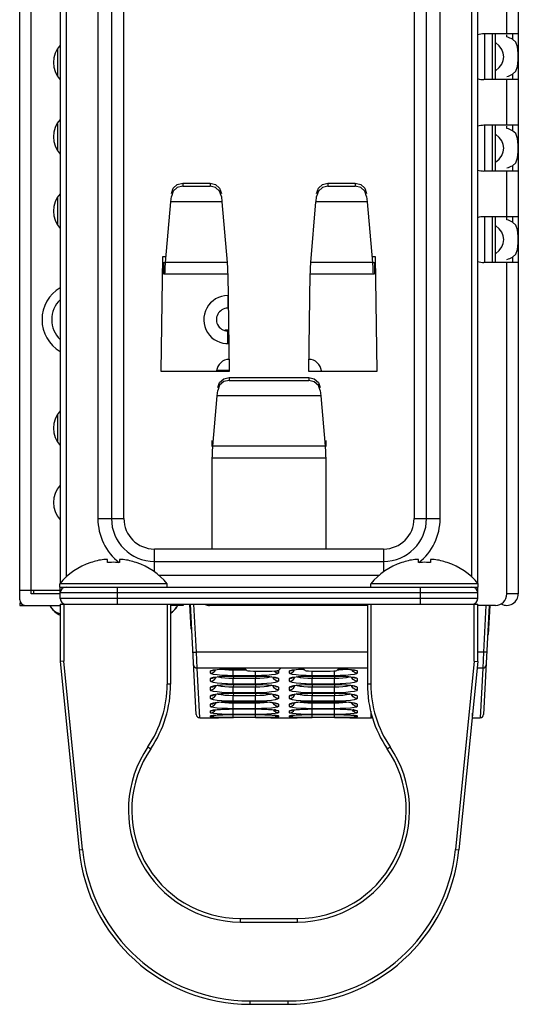
# Model space of a CAD drawing. Units: millimetres. Extents: x 135 to 1043, y -196 to 921.
# Drawn here: x 987 to 1030, y 9 to 95 of the extents above; entities that cross this region are included whole.
import ezdxf

# ---------------------------------------------------------------- set-up
doc = ezdxf.new("R2010")
doc.units = ezdxf.units.MM
doc.header["$LTSCALE"] = 65.395
doc.layers.add('ASM_MEMBER', color=7, linetype='CONTINUOUS')

msp = doc.modelspace()

# ---------------------------------------------------------------- linework, layer by layer
at = {"layer": 'ASM_MEMBER', "color": 7, "linetype": 'Continuous'}
for p, q in [((995.673, 51.627), (995.673, 518.227)), ((990.612, 517.55), (990.612, 46.492)), ((1026.112, 46.492), (1026.112, 517.55)), ((990.112, 516.227), (990.112, 45.915)), ((1026.612, 45.915), (1026.612, 516.227)), ((1021.051, 408.227), (1021.051, 51.627)), ((993.398, 398.227), (993.398, 51.627)), ((994.585, 398.227), (994.585, 51.627)), ((1022.139, 51.627), (1022.139, 398.227)), ((1023.327, 51.627), (1023.327, 398.227)), ((986.562, 44.527), (986.562, 200.027)), ((987.562, 45.027), (987.562, 200.027)), ((1027.212, 94.027), (1027.212, 90.027)), ((1027.912, 90.027), (1027.912, 94.027)), ((1028.162, 90.027), (1028.162, 94.027)), ((1027.212, 86.027), (1027.212, 82.027)), ((1027.912, 82.027), (1027.912, 86.027)), ((1028.162, 82.027), (1028.162, 86.027)), ((999.823, 80.072), (999.985, 80.521)), ((999.985, 80.521), (1000.346, 80.839)), ((1000.346, 80.839), (1000.82, 80.954)), ((1000.82, 80.954), (1003.205, 80.954)), ((1000.82, 80.954), (1000.82, 80.695)), ((1003.205, 80.954), (1003.681, 80.837)), ((1003.205, 80.954), (1003.205, 80.695)), ((1003.681, 80.837), (1004.041, 80.518)), ((1004.041, 80.518), (1004.201, 80.072)), ((1012.523, 80.072), (1012.685, 80.521)), ((1012.685, 80.521), (1013.046, 80.839)), ((1013.046, 80.839), (1013.52, 80.954)), ((1013.52, 80.954), (1015.905, 80.954)), ((1013.52, 80.954), (1013.52, 80.695)), ((1015.905, 80.954), (1016.381, 80.837)), ((1015.905, 80.954), (1015.905, 80.695)), ((1016.381, 80.837), (1016.741, 80.518)), ((1016.741, 80.518), (1016.901, 80.072)), ((1027.212, 78.027), (1027.212, 74.027)), ((1027.912, 74.027), (1027.912, 78.027)), ((1028.162, 74.027), (1028.162, 78.027)), ((999.062, 74.527), (998.912, 64.527)), ((999.352, 74.527), (999.062, 74.527)), ((1017.662, 74.527), (1017.372, 74.527)), ((1017.812, 64.527), (1017.662, 74.527)), ((999.11, 73.893), (999.125, 74.027)), ((999.125, 74.027), (999.265, 74.027)), ((999.125, 74.027), (999.125, 73.027)), ((1004.76, 74.027), (1004.77, 74.027)), ((1011.955, 74.027), (1011.965, 74.027)), ((1017.46, 74.027), (1017.6, 74.027)), ((1017.6, 74.027), (1017.6, 73.027)), ((1004.912, 64.527), (1004.785, 73.027)), ((1011.94, 73.027), (1011.812, 64.527)), ((1004.859, 68.097), (1004.501, 68.097)), ((1003.812, 64.619), (1004.912, 64.619)), ((998.912, 64.527), (1004.912, 64.527)), ((1004.047, 63.541), (1004.408, 63.859)), ((1004.408, 63.859), (1004.881, 63.974)), ((1004.881, 63.974), (1011.843, 63.974)), ((1004.881, 63.974), (1004.881, 63.715)), ((1011.812, 64.527), (1017.812, 64.527)), ((1011.843, 63.974), (1012.32, 63.857)), ((1011.843, 63.974), (1011.843, 63.715)), ((1012.32, 63.857), (1012.679, 63.538)), ((1003.885, 63.092), (1004.047, 63.541)), ((1012.679, 63.538), (1012.839, 63.092)), ((1003.362, 58.447), (1003.362, 57.947)), ((1003.362, 57.947), (1003.405, 57.947)), ((1013.319, 57.947), (1013.362, 57.947)), ((1013.362, 57.947), (1013.362, 58.447)), ((1003.362, 56.947), (1003.362, 48.958)), ((1013.362, 48.958), (1013.362, 56.947)), ((993.398, 51.627), (995.673, 51.627)), ((1021.051, 51.627), (1023.327, 51.627)), ((1018.382, 48.958), (998.342, 48.958)), ((998.342, 46.961), (998.342, 48.958)), ((1018.382, 48.958), (1018.382, 46.961)), ((992.787, 47.775), (992.778, 47.795)), ((994.247, 48.045), (993.912, 48.045)), ((994.247, 47.775), (994.247, 48.045)), ((995.613, 48.045), (995.277, 48.045)), ((995.277, 48.045), (995.277, 47.775)), ((996.747, 47.795), (996.737, 47.775)), ((998.342, 47.87), (1018.382, 47.87)), ((1019.987, 47.775), (1019.978, 47.795)), ((1021.447, 48.045), (1021.112, 48.045)), ((1021.447, 47.775), (1021.447, 48.045)), ((1022.813, 48.045), (1022.477, 48.045)), ((1022.477, 48.045), (1022.477, 47.775)), ((1023.947, 47.795), (1023.937, 47.775)), ((998.687, 46.682), (1018.037, 46.682)), ((999.462, 45.915), (990.062, 45.915)), ((990.062, 45.627), (990.062, 45.915)), ((999.462, 45.627), (999.462, 45.915)), ((1026.662, 45.915), (1017.262, 45.915)), ((1017.262, 45.627), (1017.262, 45.915)), ((1026.662, 45.627), (1026.662, 45.915)), ((990.112, 45.327), (986.562, 45.327)), ((990.112, 45.027), (987.562, 45.027)), ((987.762, 45.327), (987.762, 45.027)), ((990.062, 45.627), (1026.662, 45.627)), ((990.112, 44.627), (990.112, 45.627)), ((1026.612, 45.127), (990.112, 45.127)), ((995.112, 44.127), (995.112, 45.627)), ((1021.612, 44.127), (1021.612, 45.627)), ((1026.612, 44.627), (1026.612, 45.627)), ((986.662, 44.227), (986.562, 44.227)), ((986.562, 44.221), (986.562, 44.027)), ((986.562, 44.027), (990.112, 44.027)), ((1026.612, 44.627), (990.112, 44.627)), ((990.112, 44.127), (1026.612, 44.127)), ((990.112, 44.127), (990.112, 39.127)), ((990.412, 44.127), (990.412, 39.142)), ((999.462, 44.127), (999.462, 37.129)), ((999.762, 44.127), (999.762, 37.129)), ((999.782, 44.027), (999.782, 44.127)), ((1000.862, 44.027), (999.782, 44.027)), ((1000.32, 43.926), (1000.351, 43.977)), ((1000.782, 44.027), (1000.782, 44.127)), ((1000.862, 44.127), (1000.862, 44.027)), ((1001.561, 41.959), (1001.447, 44.127)), ((1002.003, 34.47), (1001.497, 44.127)), ((1002.015, 39.949), (1001.796, 44.127)), ((1016.962, 44.127), (1016.962, 37.129)), ((1017.262, 44.127), (1017.262, 37.129)), ((1026.312, 39.142), (1026.312, 44.127)), ((1026.612, 39.127), (1026.612, 44.127)), ((1027.323, 44.027), (1027.109, 39.949)), ((1027.622, 44.027), (1027.121, 34.47)), ((1027.672, 44.027), (1027.539, 41.488)), ((999.762, 43.411), (999.829, 43.441)), ((1001.61, 41.959), (1001.553, 41.959)), ((1027.488, 41.488), (1027.547, 41.488)), ((1016.962, 39.949), (1002.015, 39.949)), ((1002.074, 38.541), (1002.015, 39.949)), ((1027.109, 39.949), (1026.612, 39.949)), ((1027.109, 39.949), (1027.05, 38.541)), ((990.412, 39.142), (990.112, 39.127)), ((990.112, 39.127), (991.761, 22.634)), ((992.06, 22.664), (990.412, 39.142)), ((1026.312, 39.142), (1024.665, 22.664)), ((1026.612, 39.127), (1024.963, 22.634)), ((1026.312, 39.142), (1026.612, 39.127)), ((1016.962, 38.541), (1002.074, 38.541)), ((1002.302, 34.185), (1002.074, 38.541)), ((1003.244, 38.09), (1003.244, 38.288)), ((1005.242, 38.474), (1005.24, 38.362)), ((1006.401, 38.362), (1005.24, 38.362)), ((1005.24, 37.874), (1005.24, 38.362)), ((1005.241, 38.496), (1005.241, 38.541)), ((1006.267, 38.496), (1005.241, 38.496)), ((1005.247, 38.476), (1006.286, 38.476)), ((1005.247, 38.476), (1005.247, 38.474)), ((1005.247, 38.474), (1006.288, 38.474)), ((1006.221, 38.541), (1006.436, 38.327)), ((1007.184, 37.874), (1007.184, 38.275)), ((1009.18, 38.09), (1008.99, 38.127)), ((1009.18, 38.288), (1009.079, 38.307)), ((1009.141, 38.316), (1009.18, 38.288)), ((1009.18, 38.288), (1009.18, 38.158)), ((1009.18, 38.158), (1009.18, 38.09)), ((1009.188, 38.327), (1009.403, 38.541)), ((1010.144, 38.09), (1010.144, 38.288)), ((1011.084, 38.423), (1010.995, 38.44)), ((1011.393, 38.388), (1011.084, 38.423)), ((1011.35, 38.512), (1011.143, 38.519)), ((1011.321, 38.541), (1011.536, 38.327)), ((1011.48, 38.383), (1011.393, 38.388)), ((1012.14, 37.874), (1012.14, 38.278)), ((1014.084, 37.874), (1014.084, 38.299)), ((1014.288, 38.327), (1014.503, 38.541)), ((1014.47, 38.367), (1014.327, 38.365)), ((1014.433, 38.471), (1014.635, 38.467)), ((1014.434, 38.472), (1014.595, 38.47)), ((1014.599, 38.502), (1014.462, 38.5)), ((1016.08, 38.288), (1016.08, 38.09)), ((1027.051, 38.541), (1026.553, 38.541)), ((1027.05, 38.541), (1026.822, 34.185)), ((999.762, 37.129), (999.462, 37.129)), ((1003.244, 37.391), (1003.244, 37.621)), ((1003.704, 37.692), (1003.719, 37.761)), ((1007.184, 37.874), (1005.24, 37.874)), ((1005.244, 37.847), (1005.24, 37.635)), ((1007.184, 37.635), (1005.24, 37.635)), ((1005.24, 37.148), (1005.24, 37.635)), ((1007.184, 37.148), (1005.24, 37.148)), ((1005.244, 37.118), (1005.24, 36.869)), ((1005.248, 37.85), (1007.176, 37.85)), ((1005.248, 37.85), (1005.248, 37.846)), ((1005.248, 37.121), (1007.176, 37.121)), ((1005.248, 37.121), (1005.248, 37.117)), ((1005.248, 37.117), (1007.176, 37.117)), ((1007.176, 37.85), (1007.176, 37.846)), ((1007.176, 37.121), (1007.176, 37.117)), ((1007.18, 37.118), (1007.184, 36.869)), ((1007.181, 37.847), (1007.184, 37.635)), ((1007.184, 37.148), (1007.184, 37.635)), ((1008.72, 37.692), (1008.705, 37.761)), ((1009.18, 37.621), (1009.18, 37.391)), ((1010.144, 37.391), (1010.144, 37.621)), ((1010.604, 37.692), (1010.619, 37.761)), ((1014.084, 37.874), (1012.14, 37.874)), ((1012.144, 37.847), (1012.14, 37.635)), ((1014.084, 37.635), (1012.14, 37.635)), ((1012.14, 37.148), (1012.14, 37.635)), ((1014.084, 37.148), (1012.14, 37.148)), ((1012.144, 37.118), (1012.14, 36.869)), ((1012.148, 37.85), (1014.076, 37.85)), ((1012.148, 37.85), (1012.148, 37.846)), ((1012.148, 37.121), (1014.076, 37.121)), ((1012.148, 37.121), (1012.148, 37.117)), ((1012.148, 37.117), (1014.076, 37.117)), ((1014.076, 37.85), (1014.076, 37.846)), ((1014.076, 37.121), (1014.076, 37.117)), ((1014.08, 37.118), (1014.084, 36.869)), ((1014.081, 37.847), (1014.084, 37.635)), ((1014.084, 37.148), (1014.084, 37.635)), ((1015.62, 37.692), (1015.605, 37.761)), ((1016.08, 37.621), (1016.08, 37.391)), ((1017.262, 37.129), (1016.962, 37.129)), ((1003.244, 36.873), (1003.434, 36.91)), ((1003.244, 36.631), (1003.244, 36.873)), ((1003.434, 36.91), (1003.556, 36.99)), ((1003.434, 36.145), (1003.551, 36.222)), ((1003.704, 36.931), (1003.724, 37.024)), ((1003.704, 36.175), (1003.722, 36.258)), ((1007.184, 36.869), (1005.24, 36.869)), ((1005.24, 36.382), (1005.24, 36.869)), ((1007.184, 36.382), (1005.24, 36.382)), ((1005.244, 36.351), (1005.24, 36.128)), ((1005.248, 36.355), (1007.176, 36.355)), ((1005.248, 36.355), (1005.248, 36.351)), ((1005.248, 36.351), (1007.176, 36.351)), ((1007.176, 36.355), (1007.176, 36.351)), ((1007.18, 36.351), (1007.184, 36.128)), ((1007.184, 36.382), (1007.184, 36.869)), ((1008.72, 36.931), (1008.7, 37.024)), ((1008.72, 36.175), (1008.703, 36.257)), ((1008.99, 36.91), (1008.868, 36.99)), ((1008.99, 36.145), (1008.872, 36.223)), ((1009.18, 36.873), (1008.99, 36.91)), ((1009.18, 36.873), (1009.18, 36.631)), ((1010.144, 36.873), (1010.334, 36.91)), ((1010.144, 36.631), (1010.144, 36.873)), ((1010.334, 36.91), (1010.456, 36.99)), ((1010.334, 36.145), (1010.451, 36.222)), ((1010.604, 36.931), (1010.624, 37.024)), ((1010.604, 36.175), (1010.622, 36.258)), ((1014.084, 36.869), (1012.14, 36.869)), ((1012.14, 36.382), (1012.14, 36.869)), ((1014.084, 36.382), (1012.14, 36.382)), ((1012.144, 36.351), (1012.14, 36.128)), ((1012.148, 36.355), (1014.076, 36.355)), ((1012.148, 36.355), (1012.148, 36.351)), ((1012.148, 36.351), (1014.076, 36.351)), ((1014.076, 36.355), (1014.076, 36.351)), ((1014.08, 36.351), (1014.084, 36.128)), ((1014.084, 36.382), (1014.084, 36.869)), ((1015.62, 36.931), (1015.6, 37.024)), ((1015.62, 36.175), (1015.603, 36.257)), ((1015.89, 36.91), (1015.768, 36.99)), ((1015.89, 36.145), (1015.772, 36.223)), ((1016.08, 36.873), (1015.89, 36.91)), ((1016.08, 36.873), (1016.08, 36.631)), ((1003.244, 36.109), (1003.434, 36.145)), ((1003.244, 35.875), (1003.244, 36.109)), ((1003.244, 35.186), (1003.244, 35.391)), ((1003.704, 35.487), (1003.712, 35.525)), ((1007.184, 36.128), (1005.24, 36.128)), ((1005.24, 35.64), (1005.24, 36.128)), ((1007.184, 35.64), (1005.24, 35.64)), ((1005.243, 35.612), (1005.241, 35.477)), ((1007.183, 35.477), (1005.241, 35.477)), ((1005.241, 34.988), (1005.241, 35.477)), ((1005.248, 35.615), (1007.176, 35.615)), ((1005.248, 35.615), (1005.248, 35.612)), ((1007.176, 35.615), (1007.176, 35.612)), ((1007.181, 35.612), (1007.183, 35.477)), ((1007.183, 34.988), (1007.183, 35.477)), ((1007.184, 35.64), (1007.184, 36.128)), ((1008.72, 35.487), (1008.712, 35.525)), ((1009.18, 36.109), (1008.99, 36.145)), ((1009.18, 36.109), (1009.18, 35.875)), ((1009.18, 35.391), (1009.18, 35.186)), ((1010.144, 36.109), (1010.334, 36.145)), ((1010.144, 35.875), (1010.144, 36.109)), ((1010.144, 35.186), (1010.144, 35.391)), ((1010.604, 35.487), (1010.612, 35.525)), ((1014.084, 36.128), (1012.14, 36.128)), ((1012.14, 35.64), (1012.14, 36.128)), ((1014.084, 35.64), (1012.14, 35.64)), ((1012.143, 35.612), (1012.141, 35.477)), ((1014.083, 35.477), (1012.141, 35.477)), ((1012.141, 34.988), (1012.141, 35.477)), ((1012.148, 35.615), (1014.076, 35.615)), ((1012.148, 35.615), (1012.148, 35.612)), ((1014.076, 35.615), (1014.076, 35.612)), ((1014.081, 35.612), (1014.083, 35.477)), ((1014.083, 34.988), (1014.083, 35.477)), ((1014.084, 35.64), (1014.084, 36.128)), ((1015.62, 35.487), (1015.612, 35.525)), ((1016.08, 36.109), (1015.89, 36.145)), ((1016.08, 36.109), (1016.08, 35.875)), ((1016.08, 35.391), (1016.08, 35.186)), ((1003.245, 34.631), (1003.244, 34.788)), ((1004.729, 34.473), (1005.246, 34.477)), ((1005.215, 34.476), (1007.178, 34.476)), ((1007.183, 34.988), (1005.241, 34.988)), ((1005.242, 34.491), (1005.242, 34.965)), ((1007.182, 34.491), (1005.242, 34.491)), ((1005.243, 34.217), (1005.243, 34.476)), ((1005.246, 34.477), (1007.178, 34.477)), ((1005.246, 34.477), (1005.246, 34.476)), ((1005.247, 34.967), (1007.177, 34.967)), ((1005.247, 34.967), (1005.247, 34.965)), ((1007.177, 34.967), (1007.177, 34.965)), ((1007.178, 34.477), (1007.178, 34.476)), ((1007.181, 34.217), (1007.181, 34.476)), ((1007.182, 34.491), (1007.182, 34.965)), ((1009.18, 34.788), (1009.18, 34.631)), ((1010.145, 34.631), (1010.144, 34.788)), ((1011.629, 34.473), (1012.146, 34.477)), ((1012.115, 34.476), (1014.078, 34.476)), ((1014.083, 34.988), (1012.141, 34.988)), ((1012.142, 34.491), (1012.142, 34.965)), ((1014.082, 34.491), (1012.142, 34.491)), ((1012.143, 34.217), (1012.143, 34.476)), ((1012.146, 34.477), (1014.078, 34.477)), ((1012.146, 34.477), (1012.146, 34.476)), ((1012.147, 34.967), (1014.077, 34.967)), ((1012.147, 34.967), (1012.147, 34.965)), ((1014.077, 34.967), (1014.077, 34.965)), ((1014.078, 34.477), (1014.078, 34.476)), ((1014.081, 34.217), (1014.081, 34.476)), ((1014.082, 34.491), (1014.082, 34.965)), ((1016.08, 34.788), (1016.08, 34.631)), ((1017.269, 34.783), (1017.259, 34.185)), ((1026.165, 34.185), (1026.158, 34.59)), ((1002.302, 34.185), (1003.245, 34.185)), ((1003.245, 34.278), (1003.245, 34.363)), ((1003.245, 34.185), (1003.319, 34.2)), ((1003.245, 34.187), (1003.313, 34.19)), ((1003.245, 34.185), (1003.245, 34.187)), ((1003.313, 34.19), (1003.514, 34.196)), ((1003.463, 34.194), (1003.55, 34.196)), ((1003.514, 34.196), (1003.832, 34.202)), ((1003.657, 34.199), (1003.787, 34.201)), ((1003.787, 34.201), (1003.939, 34.203)), ((1003.832, 34.202), (1004.246, 34.207)), ((1004.292, 34.208), (1004.728, 34.211)), ((1004.728, 34.211), (1005.245, 34.213)), ((1007.181, 34.217), (1005.243, 34.217)), ((1007.218, 34.213), (1007.697, 34.211)), ((1007.589, 34.212), (1007.751, 34.211)), ((1007.751, 34.211), (1008.179, 34.207)), ((1008.153, 34.208), (1008.346, 34.205)), ((1008.23, 34.207), (1008.592, 34.202)), ((1008.346, 34.205), (1008.519, 34.203)), ((1008.519, 34.203), (1008.671, 34.2)), ((1008.592, 34.202), (1008.911, 34.196)), ((1008.858, 34.197), (1008.956, 34.195)), ((1009.033, 34.193), (1009.089, 34.191)), ((1009.105, 34.2), (1009.18, 34.185)), ((1009.18, 34.363), (1009.18, 34.278)), ((1009.18, 34.187), (1009.18, 34.185)), ((1009.18, 34.185), (1010.145, 34.185)), ((1010.145, 34.278), (1010.145, 34.363)), ((1010.145, 34.185), (1010.219, 34.2)), ((1010.145, 34.187), (1010.213, 34.19)), ((1010.145, 34.185), (1010.145, 34.187)), ((1010.213, 34.19), (1010.414, 34.196)), ((1010.363, 34.194), (1010.45, 34.196)), ((1010.414, 34.196), (1010.732, 34.202)), ((1010.557, 34.199), (1010.687, 34.201)), ((1010.687, 34.201), (1010.839, 34.203)), ((1010.732, 34.202), (1011.146, 34.207)), ((1011.192, 34.208), (1011.628, 34.211)), ((1011.628, 34.211), (1012.145, 34.213)), ((1014.081, 34.217), (1012.143, 34.217)), ((1014.118, 34.213), (1014.597, 34.211)), ((1014.489, 34.212), (1014.651, 34.211)), ((1014.651, 34.211), (1015.079, 34.207)), ((1015.053, 34.208), (1015.246, 34.205)), ((1015.13, 34.207), (1015.492, 34.202)), ((1015.246, 34.205), (1015.419, 34.203)), ((1015.419, 34.203), (1015.571, 34.2)), ((1015.492, 34.202), (1015.811, 34.196)), ((1015.758, 34.197), (1015.856, 34.195)), ((1015.933, 34.193), (1015.989, 34.191)), ((1016.005, 34.2), (1016.08, 34.185)), ((1016.08, 34.363), (1016.08, 34.278)), ((1016.08, 34.187), (1016.08, 34.185)), ((1016.08, 34.185), (1017.259, 34.185)), ((1026.165, 34.185), (1026.822, 34.185)), ((997.771, 31.656), (998.019, 31.487)), ((1018.706, 31.487), (1018.953, 31.656)), ((991.761, 22.634), (992.06, 22.664)), ((1024.665, 22.664), (1024.963, 22.634)), ((1005.862, 16.627), (1010.862, 16.627)), ((1005.862, 16.327), (1005.862, 16.627)), ((1010.862, 16.327), (1010.862, 16.627)), ((1005.862, 16.327), (1010.862, 16.327)), ((1006.687, 9.427), (1010.037, 9.427)), ((1006.687, 9.427), (1006.687, 9.127)), ((1006.687, 9.127), (1010.037, 9.127)), ((1010.037, 9.127), (1010.037, 9.427))]:
    msp.add_line(p, q, dxfattribs=at)
at = {"layer": 'ASM_MEMBER', "color": 3, "linetype": 'Continuous'}
for p, q in [((1030.162, 172.527), (1030.162, 45.027)), ((1029.162, 94.027), (1029.162, 98.027)), ((1030.162, 94.027), (1027.162, 94.027)), ((1029.162, 93.76), (1029.162, 93.956)), ((1029.662, 94.027), (1029.662, 93.558)), ((1029.952, 93.304), (1029.662, 93.558)), ((989.862, 92.668), (989.862, 90.386)), ((1029.662, 90.495), (1029.953, 90.751)), ((1029.662, 90.495), (1029.662, 90.027)), ((1030.162, 90.027), (1027.162, 90.027)), ((1029.162, 86.027), (1029.162, 90.027)), ((989.862, 86.168), (989.862, 83.886)), ((1030.162, 86.027), (1027.162, 86.027)), ((1029.162, 85.76), (1029.162, 85.956)), ((1029.662, 86.027), (1029.662, 85.558)), ((1029.952, 85.304), (1029.662, 85.558)), ((1029.662, 82.495), (1029.953, 82.751)), ((1030.162, 82.027), (1027.162, 82.027)), ((1029.162, 78.027), (1029.162, 82.027)), ((1029.662, 82.495), (1029.662, 82.027)), ((999.985, 80.262), (999.823, 79.814)), ((1000.346, 80.58), (999.985, 80.262)), ((1000.82, 80.695), (1000.346, 80.58)), ((1000.82, 80.695), (1003.205, 80.695)), ((1003.681, 80.578), (1003.205, 80.695)), ((1004.041, 80.259), (1003.681, 80.578)), ((1004.201, 79.814), (1004.041, 80.259)), ((1012.685, 80.262), (1012.523, 79.814)), ((1013.046, 80.58), (1012.685, 80.262)), ((1013.52, 80.695), (1013.046, 80.58)), ((1013.52, 80.695), (1015.905, 80.695)), ((1016.381, 80.578), (1015.905, 80.695)), ((1016.741, 80.259), (1016.381, 80.578)), ((1016.901, 79.814), (1016.741, 80.259)), ((989.862, 79.668), (989.862, 77.386)), ((999.308, 74.027), (999.772, 79.327)), ((1004.252, 79.327), (999.772, 79.327)), ((999.779, 79.327), (999.823, 79.814)), ((1004.201, 79.814), (1004.245, 79.327)), ((1004.252, 79.327), (1004.716, 74.027)), ((1012.008, 74.027), (1012.472, 79.327)), ((1016.952, 79.327), (1012.472, 79.327)), ((1012.479, 79.327), (1012.523, 79.814)), ((1016.901, 79.814), (1016.945, 79.327)), ((1016.952, 79.327), (1017.416, 74.027)), ((1030.162, 78.027), (1027.162, 78.027)), ((1029.162, 77.76), (1029.162, 77.956)), ((1029.662, 78.027), (1029.662, 77.558)), ((1029.952, 77.304), (1029.662, 77.558)), ((1029.662, 74.495), (1029.953, 74.751)), ((1029.662, 74.495), (1029.662, 74.027)), ((999.294, 73.527), (999.308, 74.027)), ((1004.716, 74.027), (999.308, 74.027)), ((1004.716, 74.027), (1004.73, 73.527)), ((1004.73, 73.527), (1004.745, 73.161)), ((1011.994, 73.527), (1012.008, 74.027)), ((1017.416, 74.027), (1012.008, 74.027)), ((1017.416, 74.027), (1017.43, 73.527)), ((1017.43, 73.527), (1017.445, 73.161)), ((1030.162, 74.027), (1027.162, 74.027)), ((1029.162, 45.027), (1029.162, 74.027)), ((999.125, 73.027), (1004.785, 73.027)), ((1004.745, 73.161), (1004.76, 73.027)), ((1011.94, 73.027), (1017.6, 73.027)), ((1017.445, 73.161), (1017.46, 73.027)), ((1004.762, 71.127), (1004.762, 70.027)), ((1004.762, 66.927), (1004.762, 68.027)), ((1004.047, 63.282), (1003.885, 62.834)), ((1004.408, 63.6), (1004.047, 63.282)), ((1004.881, 63.715), (1004.408, 63.6)), ((1004.881, 63.715), (1011.843, 63.715)), ((1012.32, 63.598), (1011.843, 63.715)), ((1012.679, 63.279), (1012.32, 63.598)), ((1012.839, 62.834), (1012.679, 63.279)), ((1003.449, 57.947), (1003.834, 62.347)), ((1012.891, 62.347), (1003.834, 62.347)), ((1003.841, 62.347), (1003.885, 62.834)), ((1012.839, 62.834), (1012.883, 62.347)), ((1012.891, 62.347), (1013.276, 57.947)), ((989.862, 60.655), (989.862, 58.398)), ((1003.434, 57.447), (1003.449, 57.947)), ((1013.276, 57.947), (1003.449, 57.947)), ((1013.276, 57.947), (1013.29, 57.447)), ((1003.362, 56.947), (1013.362, 56.947)), ((1013.29, 57.447), (1013.305, 57.081)), ((1013.305, 57.081), (1013.319, 56.947)), ((1030.162, 45.027), (1029.162, 45.027)), ((1016.962, 44.027), (1003.162, 44.027)), ((1028.162, 44.027), (1026.612, 44.027))]:
    msp.add_line(p, q, dxfattribs=at)
for points in [[(1029.953, 90.751), (1030.1, 91.169), (1030.147, 91.721), (1030.147, 92.332), (1030.101, 92.884), (1029.952, 93.304)], [(1029.953, 82.751), (1030.1, 83.169), (1030.147, 83.721), (1030.147, 84.332), (1030.101, 84.884), (1029.952, 85.304)], [(1029.953, 74.751), (1030.1, 75.169), (1030.147, 75.721), (1030.147, 76.332), (1030.101, 76.884), (1029.952, 77.304)], [(999.265, 73.027), (999.279, 73.161), (999.294, 73.527)], [(1011.965, 73.027), (1011.979, 73.161), (1011.994, 73.527)], [(1003.405, 56.947), (1003.42, 57.081), (1003.434, 57.447)]]:
    msp.add_lwpolyline(points, dxfattribs=at)
at = {"layer": 'ASM_MEMBER', "color": 7, "linetype": 'Continuous'}
for points in [[(994.762, 47.795), (994.59, 47.793), (994.418, 47.786), (994.247, 47.775)], [(995.277, 47.775), (995.106, 47.786), (994.934, 47.793), (994.762, 47.795)], [(1021.962, 47.795), (1021.79, 47.793), (1021.618, 47.786), (1021.447, 47.775)], [(1022.477, 47.775), (1022.306, 47.786), (1022.134, 47.793), (1021.962, 47.795)], [(989.213, 43.977), (989.245, 43.925), (989.289, 43.859), (989.352, 43.775), (989.443, 43.672), (989.57, 43.555), (989.743, 43.437), (989.968, 43.34), (990.112, 43.318)], [(999.829, 43.441), (1000, 43.56), (1000.126, 43.677), (1000.215, 43.779), (1000.277, 43.861), (1000.32, 43.926)], [(1001.715, 39.952), (1001.756, 39.945), (1001.866, 39.944), (1002.015, 39.949)], [(1027.409, 39.952), (1027.368, 39.945), (1027.259, 39.944), (1027.109, 39.949)], [(1003.244, 38.09), (1003.434, 38.127), (1003.595, 38.233), (1003.704, 38.391)], [(1003.244, 38.288), (1003.313, 38.338), (1003.513, 38.384)], [(1003.244, 38.288), (1003.434, 38.325), (1003.504, 38.371)], [(1005.24, 37.874), (1004.725, 37.881), (1004.244, 37.903), (1003.832, 37.938), (1003.514, 37.983), (1003.313, 38.035), (1003.244, 38.09)], [(1003.49, 38.369), (1003.483, 38.366), (1003.499, 38.37), (1003.569, 38.384), (1003.686, 38.402), (1003.844, 38.42), (1004.041, 38.436), (1004.273, 38.451), (1004.537, 38.462), (1004.828, 38.47), (1005.139, 38.474), (1005.247, 38.474)], [(1003.513, 38.384), (1003.832, 38.423), (1004.246, 38.452), (1004.729, 38.47), (1005.247, 38.476)], [(1005.241, 38.496), (1004.724, 38.502), (1004.243, 38.519), (1003.926, 38.541)], [(1005.24, 38.362), (1004.854, 38.367), (1004.493, 38.388), (1004.184, 38.423), (1004.095, 38.44)], [(1006.436, 38.327), (1006.503, 38.311), (1006.703, 38.293), (1007.013, 38.279), (1007.398, 38.269), (1007.812, 38.266)], [(1009.18, 38.09), (1009.111, 38.035), (1008.91, 37.983), (1008.592, 37.938), (1008.179, 37.903), (1007.699, 37.881), (1007.184, 37.874)], [(1007.812, 38.266), (1008.226, 38.269), (1008.61, 38.279), (1008.921, 38.293), (1009.12, 38.311), (1009.188, 38.327)], [(1008.99, 38.127), (1008.829, 38.233), (1008.792, 38.287)], [(1010.144, 38.09), (1010.334, 38.127), (1010.495, 38.233), (1010.604, 38.391)], [(1010.144, 38.288), (1010.213, 38.338), (1010.413, 38.384)], [(1010.144, 38.288), (1010.334, 38.325), (1010.404, 38.371)], [(1012.14, 37.874), (1011.625, 37.881), (1011.144, 37.903), (1010.732, 37.938), (1010.414, 37.983), (1010.213, 38.035), (1010.144, 38.09)], [(1010.39, 38.369), (1010.383, 38.366), (1010.399, 38.37), (1010.469, 38.384), (1010.586, 38.402), (1010.744, 38.42), (1010.941, 38.436), (1011.173, 38.451), (1011.402, 38.461)], [(1010.413, 38.384), (1010.732, 38.423), (1011.146, 38.452), (1011.401, 38.462)], [(1011.536, 38.327), (1011.603, 38.311), (1011.803, 38.293), (1012.113, 38.279), (1012.498, 38.269), (1012.912, 38.266)], [(1012.912, 38.266), (1013.326, 38.269), (1013.71, 38.279), (1014.021, 38.293), (1014.22, 38.311), (1014.288, 38.327)], [(1016.08, 38.09), (1016.011, 38.035), (1015.81, 37.983), (1015.492, 37.938), (1015.079, 37.903), (1014.599, 37.881), (1014.084, 37.874)], [(1015.23, 38.44), (1015.14, 38.423), (1014.83, 38.388), (1014.47, 38.367)], [(1014.595, 38.47), (1015.078, 38.452), (1015.493, 38.423), (1015.811, 38.384)], [(1015.398, 38.541), (1015.08, 38.519), (1014.599, 38.502)], [(1014.635, 38.467), (1014.869, 38.459), (1015.083, 38.449), (1015.274, 38.437), (1015.441, 38.423), (1015.583, 38.409), (1015.698, 38.393), (1015.784, 38.379), (1015.834, 38.368), (1015.84, 38.366)], [(1016.08, 38.09), (1015.89, 38.127), (1015.729, 38.233), (1015.62, 38.391)], [(1015.811, 38.384), (1016.011, 38.338), (1016.08, 38.288)], [(1016.08, 38.288), (1015.89, 38.325), (1015.82, 38.371)], [(1003.244, 37.621), (1003.313, 37.681), (1003.514, 37.737)], [(1003.244, 37.621), (1003.434, 37.658), (1003.538, 37.726)], [(1003.244, 37.391), (1003.434, 37.428), (1003.595, 37.533), (1003.704, 37.692)], [(1005.24, 37.148), (1004.724, 37.156), (1004.243, 37.18), (1003.83, 37.219), (1003.514, 37.27), (1003.313, 37.328), (1003.244, 37.391)], [(1003.514, 37.72), (1003.509, 37.718), (1003.526, 37.723), (1003.59, 37.739), (1003.691, 37.757), (1003.824, 37.776), (1003.988, 37.794), (1004.179, 37.81), (1004.396, 37.824), (1004.636, 37.835), (1004.896, 37.843), (1005.173, 37.846), (1005.248, 37.846)], [(1003.514, 37.737), (1003.833, 37.784), (1004.248, 37.82), (1004.731, 37.842), (1005.248, 37.85)], [(1003.515, 36.998), (1003.834, 37.049), (1004.249, 37.088), (1004.732, 37.113), (1005.248, 37.121)], [(1003.521, 36.979), (1003.52, 36.979), (1003.556, 36.99), (1003.64, 37.009), (1003.763, 37.031), (1003.923, 37.052), (1004.115, 37.072), (1004.338, 37.089), (1004.588, 37.103), (1004.862, 37.113), (1005.155, 37.117), (1005.248, 37.117)], [(1005.24, 37.635), (1004.853, 37.642), (1004.492, 37.665), (1004.183, 37.703), (1003.946, 37.754), (1003.876, 37.782)], [(1005.248, 37.846), (1007.235, 37.846), (1007.515, 37.843), (1007.778, 37.836), (1008.021, 37.825), (1008.24, 37.811), (1008.433, 37.794), (1008.598, 37.776), (1008.733, 37.757), (1008.835, 37.738), (1008.899, 37.723), (1008.909, 37.72)], [(1007.176, 37.85), (1007.694, 37.842), (1008.177, 37.82), (1008.591, 37.784), (1008.91, 37.737)], [(1007.176, 37.121), (1007.693, 37.113), (1008.176, 37.088), (1008.591, 37.049)], [(1007.176, 37.117), (1007.254, 37.117), (1007.549, 37.113), (1007.826, 37.104), (1008.079, 37.09), (1008.304, 37.073), (1008.499, 37.053), (1008.66, 37.031), (1008.785, 37.009), (1008.869, 36.99), (1008.887, 36.985)], [(1008.548, 37.782), (1008.478, 37.754), (1008.24, 37.703), (1007.93, 37.665), (1007.57, 37.642), (1007.184, 37.635)], [(1009.18, 37.391), (1009.111, 37.328), (1008.91, 37.269), (1008.592, 37.219), (1008.179, 37.18), (1007.699, 37.156), (1007.184, 37.148)], [(1008.591, 37.049), (1008.91, 36.998), (1009.111, 36.938), (1009.18, 36.873)], [(1009.18, 37.391), (1008.99, 37.428), (1008.829, 37.533), (1008.72, 37.692)], [(1009.18, 37.621), (1008.99, 37.658), (1008.886, 37.726)], [(1008.91, 37.737), (1009.111, 37.681), (1009.18, 37.621)], [(1010.144, 37.621), (1010.213, 37.681), (1010.414, 37.737)], [(1010.144, 37.621), (1010.334, 37.658), (1010.438, 37.726)], [(1010.144, 37.391), (1010.334, 37.428), (1010.495, 37.533), (1010.604, 37.692)], [(1012.14, 37.148), (1011.624, 37.156), (1011.143, 37.18), (1010.73, 37.219), (1010.414, 37.27), (1010.213, 37.328), (1010.144, 37.391)], [(1010.414, 37.72), (1010.409, 37.718), (1010.426, 37.723), (1010.49, 37.739), (1010.591, 37.757), (1010.724, 37.776), (1010.888, 37.794), (1011.079, 37.81), (1011.296, 37.824), (1011.536, 37.835), (1011.796, 37.843), (1012.073, 37.846), (1012.148, 37.846)], [(1010.414, 37.737), (1010.733, 37.784), (1011.148, 37.82), (1011.631, 37.842), (1012.148, 37.85)], [(1010.415, 36.998), (1010.734, 37.049), (1011.149, 37.088), (1011.632, 37.113), (1012.148, 37.121)], [(1010.421, 36.979), (1010.42, 36.979), (1010.456, 36.99), (1010.54, 37.009), (1010.663, 37.031), (1010.823, 37.052), (1011.015, 37.072), (1011.238, 37.089), (1011.488, 37.103), (1011.762, 37.113), (1012.055, 37.117), (1012.148, 37.117)], [(1012.14, 37.635), (1011.753, 37.642), (1011.392, 37.665), (1011.083, 37.703), (1010.846, 37.754), (1010.776, 37.782)], [(1012.148, 37.846), (1014.135, 37.846), (1014.415, 37.843), (1014.678, 37.836), (1014.921, 37.825), (1015.14, 37.811), (1015.333, 37.794), (1015.498, 37.776), (1015.633, 37.757), (1015.735, 37.738), (1015.799, 37.723), (1015.809, 37.72)], [(1014.076, 37.85), (1014.594, 37.842), (1015.077, 37.82), (1015.491, 37.784), (1015.81, 37.737)], [(1014.076, 37.121), (1014.593, 37.113), (1015.076, 37.088), (1015.491, 37.049)], [(1014.076, 37.117), (1014.154, 37.117), (1014.449, 37.113), (1014.726, 37.104), (1014.979, 37.09), (1015.204, 37.073), (1015.399, 37.053), (1015.56, 37.031), (1015.685, 37.009), (1015.769, 36.99), (1015.787, 36.985)], [(1015.448, 37.782), (1015.378, 37.754), (1015.14, 37.703), (1014.83, 37.665), (1014.47, 37.642), (1014.084, 37.635)], [(1016.08, 37.391), (1016.011, 37.328), (1015.81, 37.269), (1015.492, 37.219), (1015.079, 37.18), (1014.599, 37.156), (1014.084, 37.148)], [(1015.491, 37.049), (1015.81, 36.998), (1016.011, 36.938), (1016.08, 36.873)], [(1016.08, 37.391), (1015.89, 37.428), (1015.729, 37.533), (1015.62, 37.692)], [(1016.08, 37.621), (1015.89, 37.658), (1015.786, 37.726)], [(1015.81, 37.737), (1016.011, 37.681), (1016.08, 37.621)], [(1003.244, 36.873), (1003.313, 36.938), (1003.515, 36.998)], [(1003.244, 36.631), (1003.434, 36.668), (1003.595, 36.773), (1003.704, 36.931)], [(1005.24, 36.382), (1004.725, 36.39), (1004.245, 36.415), (1003.832, 36.454), (1003.514, 36.506), (1003.313, 36.566), (1003.244, 36.631)], [(1003.244, 36.109), (1003.313, 36.172), (1003.515, 36.232)], [(1003.515, 36.232), (1003.834, 36.283), (1004.249, 36.322), (1004.732, 36.347), (1005.248, 36.355)], [(1003.523, 36.215), (1003.519, 36.213), (1003.536, 36.218), (1003.599, 36.235), (1003.699, 36.254), (1003.832, 36.275), (1003.994, 36.294), (1004.184, 36.312), (1004.401, 36.327), (1004.64, 36.339), (1004.899, 36.347), (1005.174, 36.351), (1005.248, 36.351)], [(1005.24, 36.869), (1004.854, 36.876), (1004.494, 36.899), (1004.184, 36.938), (1003.946, 36.99), (1003.826, 37.039)], [(1005.24, 36.128), (1004.854, 36.134), (1004.494, 36.156), (1004.184, 36.192), (1003.946, 36.24), (1003.852, 36.277)], [(1007.176, 36.355), (1007.693, 36.347), (1008.175, 36.322), (1008.59, 36.283)], [(1007.176, 36.351), (1007.254, 36.351), (1007.55, 36.347), (1007.827, 36.337), (1008.08, 36.324), (1008.305, 36.306), (1008.5, 36.286), (1008.661, 36.265), (1008.786, 36.243), (1008.871, 36.223), (1008.888, 36.218)], [(1008.599, 37.039), (1008.478, 36.99), (1008.239, 36.938), (1007.93, 36.899), (1007.57, 36.876), (1007.184, 36.869)], [(1009.18, 36.631), (1009.111, 36.566), (1008.91, 36.506), (1008.591, 36.454), (1008.178, 36.415), (1007.699, 36.39), (1007.184, 36.382)], [(1008.572, 36.277), (1008.478, 36.24), (1008.239, 36.192), (1007.93, 36.156), (1007.57, 36.134), (1007.184, 36.128)], [(1008.59, 36.283), (1008.91, 36.232), (1009.111, 36.172), (1009.18, 36.109)], [(1009.18, 36.631), (1008.99, 36.668), (1008.829, 36.773), (1008.72, 36.931)], [(1010.144, 36.873), (1010.213, 36.938), (1010.415, 36.998)], [(1010.144, 36.631), (1010.334, 36.668), (1010.495, 36.773), (1010.604, 36.931)], [(1012.14, 36.382), (1011.625, 36.39), (1011.145, 36.415), (1010.732, 36.454), (1010.414, 36.506), (1010.213, 36.566), (1010.144, 36.631)], [(1010.144, 36.109), (1010.213, 36.172), (1010.415, 36.232)], [(1010.415, 36.232), (1010.734, 36.283), (1011.149, 36.322), (1011.632, 36.347), (1012.148, 36.355)], [(1010.423, 36.215), (1010.419, 36.213), (1010.436, 36.218), (1010.499, 36.235), (1010.599, 36.254), (1010.732, 36.275), (1010.894, 36.294), (1011.084, 36.312), (1011.301, 36.327), (1011.54, 36.339), (1011.799, 36.347), (1012.074, 36.351), (1012.148, 36.351)], [(1012.14, 36.869), (1011.754, 36.876), (1011.394, 36.899), (1011.084, 36.938), (1010.846, 36.99), (1010.726, 37.039)], [(1012.14, 36.128), (1011.754, 36.134), (1011.394, 36.156), (1011.084, 36.192), (1010.846, 36.24), (1010.752, 36.277)], [(1014.076, 36.355), (1014.593, 36.347), (1015.075, 36.322), (1015.49, 36.283)], [(1014.076, 36.351), (1014.154, 36.351), (1014.45, 36.347), (1014.727, 36.337), (1014.98, 36.324), (1015.205, 36.306), (1015.4, 36.286), (1015.561, 36.265), (1015.686, 36.243), (1015.771, 36.223), (1015.788, 36.218)], [(1015.499, 37.039), (1015.378, 36.99), (1015.139, 36.938), (1014.83, 36.899), (1014.47, 36.876), (1014.084, 36.869)], [(1016.08, 36.631), (1016.011, 36.566), (1015.81, 36.506), (1015.491, 36.454), (1015.078, 36.415), (1014.599, 36.39), (1014.084, 36.382)], [(1015.472, 36.277), (1015.378, 36.24), (1015.139, 36.192), (1014.83, 36.156), (1014.47, 36.134), (1014.084, 36.128)], [(1015.49, 36.283), (1015.81, 36.232), (1016.011, 36.172), (1016.08, 36.109)], [(1016.08, 36.631), (1015.89, 36.668), (1015.729, 36.773), (1015.62, 36.931)], [(1003.244, 35.875), (1003.434, 35.912), (1003.595, 36.017), (1003.704, 36.175)], [(1005.24, 35.64), (1004.725, 35.648), (1004.245, 35.671), (1003.832, 35.707), (1003.514, 35.756), (1003.313, 35.813), (1003.244, 35.875)], [(1003.244, 35.391), (1003.313, 35.449), (1003.515, 35.502)], [(1003.244, 35.392), (1003.434, 35.429), (1003.528, 35.49)], [(1003.244, 35.186), (1003.434, 35.223), (1003.595, 35.329), (1003.704, 35.487)], [(1003.507, 35.485), (1003.502, 35.483), (1003.52, 35.488), (1003.584, 35.503), (1003.686, 35.522), (1003.819, 35.541), (1003.983, 35.559), (1004.174, 35.575), (1004.391, 35.589), (1004.632, 35.601), (1004.893, 35.608), (1005.171, 35.612), (1005.248, 35.612)], [(1003.515, 35.502), (1003.834, 35.549), (1004.249, 35.585), (1004.731, 35.608), (1005.248, 35.615)], [(1005.241, 35.477), (1004.854, 35.481), (1004.494, 35.499), (1004.185, 35.529), (1004.003, 35.56)], [(1005.248, 35.612), (1007.237, 35.612), (1007.518, 35.609), (1007.782, 35.601), (1008.025, 35.59), (1008.245, 35.576), (1008.439, 35.559), (1008.604, 35.541), (1008.738, 35.522), (1008.841, 35.503), (1008.905, 35.488), (1008.916, 35.485)], [(1007.176, 35.615), (1007.693, 35.608), (1008.176, 35.585), (1008.59, 35.549), (1008.91, 35.502)], [(1008.421, 35.56), (1008.239, 35.529), (1007.93, 35.499), (1007.57, 35.481), (1007.183, 35.477)], [(1009.18, 35.875), (1009.111, 35.813), (1008.91, 35.756), (1008.591, 35.707), (1008.178, 35.671), (1007.699, 35.648), (1007.184, 35.64)], [(1009.18, 35.875), (1008.99, 35.912), (1008.829, 36.017), (1008.72, 36.175)], [(1009.18, 35.186), (1008.99, 35.223), (1008.829, 35.329), (1008.72, 35.487)], [(1009.18, 35.391), (1008.99, 35.429), (1008.897, 35.49)], [(1008.91, 35.502), (1009.111, 35.449), (1009.18, 35.391)], [(1010.144, 35.875), (1010.334, 35.912), (1010.495, 36.017), (1010.604, 36.175)], [(1012.14, 35.64), (1011.625, 35.648), (1011.145, 35.671), (1010.732, 35.707), (1010.414, 35.756), (1010.213, 35.813), (1010.144, 35.875)], [(1010.144, 35.391), (1010.213, 35.449), (1010.415, 35.502)], [(1010.144, 35.392), (1010.334, 35.429), (1010.428, 35.49)], [(1010.144, 35.186), (1010.334, 35.223), (1010.495, 35.329), (1010.604, 35.487)], [(1010.407, 35.485), (1010.402, 35.483), (1010.42, 35.488), (1010.484, 35.503), (1010.586, 35.522), (1010.719, 35.541), (1010.883, 35.559), (1011.074, 35.575), (1011.291, 35.589), (1011.532, 35.601), (1011.793, 35.608), (1012.071, 35.612), (1012.148, 35.612)], [(1010.415, 35.502), (1010.734, 35.549), (1011.149, 35.585), (1011.631, 35.608), (1012.148, 35.615)], [(1012.141, 35.477), (1011.754, 35.481), (1011.394, 35.499), (1011.085, 35.529), (1010.903, 35.56)], [(1012.148, 35.612), (1014.137, 35.612), (1014.418, 35.609), (1014.682, 35.601), (1014.925, 35.59), (1015.145, 35.576), (1015.339, 35.559), (1015.504, 35.541), (1015.638, 35.522), (1015.741, 35.503), (1015.805, 35.488), (1015.816, 35.485)], [(1014.076, 35.615), (1014.593, 35.608), (1015.076, 35.585), (1015.49, 35.549), (1015.81, 35.502)], [(1015.321, 35.56), (1015.139, 35.529), (1014.83, 35.499), (1014.47, 35.481), (1014.083, 35.477)], [(1016.08, 35.875), (1016.011, 35.813), (1015.81, 35.756), (1015.491, 35.707), (1015.078, 35.671), (1014.599, 35.648), (1014.084, 35.64)], [(1016.08, 35.875), (1015.89, 35.912), (1015.729, 36.017), (1015.62, 36.175)], [(1016.08, 35.186), (1015.89, 35.223), (1015.729, 35.329), (1015.62, 35.487)], [(1016.08, 35.391), (1015.89, 35.429), (1015.797, 35.49)], [(1015.81, 35.502), (1016.011, 35.449), (1016.08, 35.391)], [(1005.241, 34.988), (1004.725, 34.994), (1004.245, 35.013), (1003.832, 35.044), (1003.514, 35.085), (1003.313, 35.133), (1003.244, 35.186)], [(1003.244, 34.788), (1003.313, 34.833), (1003.514, 34.875)], [(1003.244, 34.788), (1003.434, 34.825), (1003.488, 34.86)], [(1003.245, 34.631), (1003.434, 34.669), (1003.595, 34.774), (1003.675, 34.891)], [(1005.242, 34.491), (1004.726, 34.495), (1004.245, 34.508), (1003.832, 34.53), (1003.514, 34.558), (1003.313, 34.593), (1003.245, 34.631)], [(1003.451, 34.406), (1003.513, 34.414), (1003.598, 34.422), (1003.704, 34.431), (1003.831, 34.44), (1003.978, 34.448), (1004.144, 34.455), (1004.329, 34.462), (1004.531, 34.468), (1004.748, 34.472), (1004.977, 34.475), (1005.215, 34.476)], [(1003.482, 34.861), (1003.473, 34.857), (1003.477, 34.858), (1003.531, 34.869), (1003.625, 34.884), (1003.756, 34.901), (1003.92, 34.917), (1004.116, 34.932), (1004.342, 34.944), (1004.594, 34.955), (1004.868, 34.962), (1005.159, 34.965), (1005.247, 34.965)], [(1003.514, 34.875), (1003.833, 34.913), (1004.248, 34.942), (1004.731, 34.961), (1005.247, 34.967)], [(1003.514, 34.417), (1003.833, 34.441), (1004.247, 34.461), (1004.729, 34.473)], [(1005.247, 34.965), (1007.206, 34.965), (1007.459, 34.963), (1007.699, 34.959), (1007.924, 34.951), (1008.131, 34.942), (1008.319, 34.931), (1008.486, 34.918), (1008.63, 34.905), (1008.752, 34.891), (1008.848, 34.877), (1008.917, 34.864), (1008.933, 34.861)], [(1007.177, 34.967), (1007.694, 34.961), (1008.176, 34.942), (1008.591, 34.913), (1008.91, 34.875)], [(1007.178, 34.477), (1007.696, 34.473), (1008.178, 34.461), (1008.593, 34.441), (1008.911, 34.417)], [(1007.178, 34.476), (1007.399, 34.476), (1007.614, 34.473), (1007.818, 34.47), (1008.011, 34.465), (1008.189, 34.459), (1008.352, 34.452), (1008.499, 34.445), (1008.63, 34.437), (1008.743, 34.429), (1008.839, 34.421), (1008.917, 34.413), (1008.974, 34.406), (1009.008, 34.4), (1009.014, 34.399)], [(1009.18, 34.631), (1009.111, 34.593), (1008.91, 34.558), (1008.592, 34.53), (1008.179, 34.508), (1007.698, 34.495), (1007.182, 34.491)], [(1009.18, 35.186), (1009.111, 35.133), (1008.91, 35.085), (1008.592, 35.044), (1008.178, 35.013), (1007.698, 34.994), (1007.183, 34.988)], [(1009.18, 34.631), (1008.99, 34.669), (1008.829, 34.774), (1008.749, 34.891)], [(1009.18, 34.788), (1008.99, 34.825), (1008.829, 34.93)], [(1008.91, 34.875), (1009.111, 34.832), (1009.18, 34.788)], [(1012.141, 34.988), (1011.625, 34.994), (1011.145, 35.013), (1010.732, 35.044), (1010.414, 35.085), (1010.213, 35.133), (1010.144, 35.186)], [(1010.144, 34.788), (1010.213, 34.833), (1010.414, 34.875)], [(1010.144, 34.788), (1010.334, 34.825), (1010.388, 34.86)], [(1010.145, 34.631), (1010.334, 34.669), (1010.495, 34.774), (1010.575, 34.891)], [(1012.142, 34.491), (1011.626, 34.495), (1011.145, 34.508), (1010.732, 34.53), (1010.414, 34.558), (1010.213, 34.593), (1010.145, 34.631)], [(1010.351, 34.406), (1010.413, 34.414), (1010.498, 34.422), (1010.604, 34.431), (1010.731, 34.44), (1010.878, 34.448), (1011.044, 34.455), (1011.229, 34.462), (1011.431, 34.468), (1011.648, 34.472), (1011.877, 34.475), (1012.115, 34.476)], [(1010.382, 34.861), (1010.373, 34.857), (1010.377, 34.858), (1010.431, 34.869), (1010.525, 34.884), (1010.656, 34.901), (1010.82, 34.917), (1011.016, 34.932), (1011.242, 34.944), (1011.494, 34.955), (1011.768, 34.962), (1012.059, 34.965), (1012.147, 34.965)], [(1010.414, 34.875), (1010.733, 34.913), (1011.148, 34.942), (1011.631, 34.961), (1012.147, 34.967)], [(1010.414, 34.417), (1010.733, 34.441), (1011.147, 34.461), (1011.629, 34.473)], [(1012.147, 34.965), (1014.106, 34.965), (1014.359, 34.963), (1014.599, 34.959), (1014.824, 34.951), (1015.031, 34.942), (1015.219, 34.931), (1015.386, 34.918), (1015.53, 34.905), (1015.652, 34.891), (1015.748, 34.877), (1015.817, 34.864), (1015.833, 34.861)], [(1014.077, 34.967), (1014.594, 34.961), (1015.076, 34.942), (1015.491, 34.913), (1015.81, 34.875)], [(1014.078, 34.477), (1014.596, 34.473), (1015.078, 34.461), (1015.493, 34.441), (1015.811, 34.417)], [(1014.078, 34.476), (1014.299, 34.476), (1014.514, 34.473), (1014.718, 34.47), (1014.911, 34.465), (1015.089, 34.459), (1015.252, 34.452), (1015.399, 34.445), (1015.53, 34.437), (1015.643, 34.429), (1015.739, 34.421), (1015.817, 34.413), (1015.874, 34.406), (1015.908, 34.4), (1015.914, 34.399)], [(1016.08, 34.631), (1016.011, 34.593), (1015.81, 34.558), (1015.492, 34.53), (1015.079, 34.508), (1014.598, 34.495), (1014.082, 34.491)], [(1016.08, 35.186), (1016.011, 35.133), (1015.81, 35.085), (1015.492, 35.044), (1015.078, 35.013), (1014.598, 34.994), (1014.083, 34.988)], [(1016.08, 34.631), (1015.89, 34.669), (1015.729, 34.774), (1015.649, 34.891)], [(1016.08, 34.788), (1015.89, 34.825), (1015.729, 34.93)], [(1015.81, 34.875), (1016.011, 34.832), (1016.08, 34.788)], [(1003.245, 34.278), (1003.434, 34.315), (1003.595, 34.421)], [(1003.245, 34.363), (1003.313, 34.39), (1003.514, 34.417)], [(1003.245, 34.363), (1003.434, 34.4), (1003.439, 34.404)], [(1003.514, 34.244), (1003.313, 34.259), (1003.245, 34.278)], [(1003.419, 34.402), (1003.412, 34.4), (1003.451, 34.406)], [(1005.243, 34.217), (1004.726, 34.219), (1004.245, 34.224), (1003.832, 34.232), (1003.514, 34.244)], [(1003.939, 34.203), (1004.117, 34.206), (1004.214, 34.207), (1004.318, 34.208), (1004.427, 34.209), (1004.542, 34.21), (1004.662, 34.211), (1004.786, 34.212), (1004.915, 34.212), (1005.047, 34.212), (1005.183, 34.213)], [(1007.18, 34.213), (1007.338, 34.212), (1007.465, 34.212), (1007.589, 34.212)], [(1008.91, 34.244), (1008.592, 34.232), (1008.179, 34.224), (1007.697, 34.219), (1007.181, 34.217)], [(1007.71, 34.211), (1007.827, 34.21), (1007.94, 34.21), (1008.049, 34.209), (1008.153, 34.208)], [(1009.18, 34.278), (1008.99, 34.315), (1008.829, 34.421)], [(1009.18, 34.278), (1009.111, 34.259), (1008.91, 34.244)], [(1008.911, 34.417), (1009.112, 34.39), (1009.18, 34.363)], [(1008.911, 34.196), (1009.111, 34.19), (1009.18, 34.187)], [(1009.18, 34.363), (1008.99, 34.4), (1008.985, 34.404)], [(1009.089, 34.191), (1009.125, 34.19), (1009.135, 34.189)], [(1010.145, 34.278), (1010.334, 34.315), (1010.495, 34.421)], [(1010.145, 34.363), (1010.213, 34.39), (1010.414, 34.417)], [(1010.145, 34.363), (1010.334, 34.4), (1010.339, 34.404)], [(1010.414, 34.244), (1010.213, 34.259), (1010.145, 34.278)], [(1010.319, 34.402), (1010.312, 34.4), (1010.351, 34.406)], [(1012.143, 34.217), (1011.626, 34.219), (1011.145, 34.224), (1010.732, 34.232), (1010.414, 34.244)], [(1010.839, 34.203), (1011.017, 34.206), (1011.114, 34.207), (1011.218, 34.208), (1011.327, 34.209), (1011.442, 34.21), (1011.562, 34.211), (1011.686, 34.212), (1011.815, 34.212), (1011.947, 34.212), (1012.083, 34.213)], [(1014.08, 34.213), (1014.238, 34.212), (1014.365, 34.212), (1014.489, 34.212)], [(1015.81, 34.244), (1015.492, 34.232), (1015.079, 34.224), (1014.597, 34.219), (1014.081, 34.217)], [(1014.61, 34.211), (1014.727, 34.21), (1014.84, 34.21), (1014.949, 34.209), (1015.053, 34.208)], [(1016.08, 34.278), (1015.89, 34.315), (1015.729, 34.421)], [(1016.08, 34.278), (1016.011, 34.259), (1015.81, 34.244)], [(1015.811, 34.417), (1016.012, 34.39), (1016.08, 34.363)], [(1015.811, 34.196), (1016.011, 34.19), (1016.08, 34.187)], [(1016.08, 34.363), (1015.89, 34.4), (1015.885, 34.404)], [(1015.989, 34.191), (1016.025, 34.19), (1016.035, 34.189)]]:
    msp.add_lwpolyline(points, dxfattribs=at)
at = {"layer": 'ASM_MEMBER', "color": 3, "linetype": 'Continuous'}
for centre, radius, start, end in [((1027.162, 92.027), 2, 90, 106.56692), ((1027.162, 92.027), 2, 253.43308, 270), ((1027.162, 84.027), 2, 90, 106.56692), ((1027.162, 84.027), 2, 253.43308, 270), ((1027.162, 76.027), 2, 90, 106.56692), ((1027.162, 76.027), 2, 253.43308, 270), ((1004.762, 69.027), 2.1, 90, 273.37334), ((1004.762, 69.027), 1, 90, 275.82658), ((1004.881, 64.447), 1.1, 90, 175), ((1011.843, 64.447), 1.1, 5, 90), ((1028.162, 45.027), 1, 270, 360), ((1029.162, 45.027), 1, 240.68153, 360), ((1003.162, 45.027), 1, 247.28838, 270)]:
    msp.add_arc(centre, radius, start, end, dxfattribs=at)
at = {"layer": 'ASM_MEMBER', "color": 7, "linetype": 'Continuous'}
for centre, radius, start, end in [((991.762, 91.527), 2.25, 137.57402, 222.42598), ((991.762, 85.027), 2.25, 137.57402, 222.42598), ((991.762, 78.527), 2.25, 137.57402, 222.42598), ((991.762, 69.027), 3.25, 120.85439, 239.14561), ((991.762, 69.027), 2.4, 133.53893, 226.46107), ((991.762, 59.527), 2.25, 137.67548, 222.32452), ((991.762, 53.027), 2.25, 137.67548, 222.32452), ((998.342, 51.627), 4.944, 180, 231.47981), ((998.342, 51.627), 3.757, 180, 270), ((998.342, 51.627), 2.669, 180, 270), ((1018.382, 51.627), 3.757, 270, 360), ((1018.382, 51.627), 2.669, 270, 360), ((1018.382, 51.627), 4.944, 308.52086, 360), ((994.762, 42.027), 6.1, 109.04913, 140.39807), ((994.762, 42.027), 6.078, 98.04321, 108.95882), ((994.762, 42.027), 6.078, 71.04118, 81.95679), ((994.762, 42.027), 6.1, 39.60193, 70.95087), ((1021.962, 42.027), 6.1, 109.04913, 140.39807), ((1021.962, 42.027), 6.078, 98.04321, 108.95882), ((1021.962, 42.027), 6.078, 71.04118, 81.95679), ((1021.962, 42.027), 6.1, 39.60193, 70.95087), ((990.612, 45.127), 0.5, 90, 180), ((1026.112, 45.127), 0.5, 0, 90), ((987.062, 44.527), 0.5, 180, 270), ((990.945, 44.977), 2, 209.99204, 245.35397), ((990.612, 44.627), 0.5, 180, 270), ((998.619, 44.977), 2, 304.96984, 330), ((1026.112, 44.627), 0.5, 270, 360), ((1002.074, 38.841), 0.3, 183, 269.99994), ((1027.05, 38.841), 0.3, 270.00006, 357), ((989.762, 37.129), 9.7, 325.65354, 360), ((989.762, 37.129), 10, 325.65354, 360), ((1026.962, 37.129), 10, 180, 214.34646), ((1026.962, 37.129), 9.7, 180, 214.34646), ((1002.302, 34.485), 0.3, 183, 270), ((1026.822, 34.485), 0.3, 270, 357), ((1017.259, 34.485), 0.3, 270, 297.99876), ((1026.165, 34.485), 0.3, 260.94818, 270), ((1005.862, 26.127), 9.8, 145.65354, 270), ((1005.862, 26.127), 9.5, 145.65354, 270), ((1010.862, 26.127), 9.8, 270, 34.34646), ((1010.862, 26.127), 9.5, 270, 34.34646), ((1006.687, 24.127), 15, 185.71, 270), ((1006.687, 24.127), 14.7, 185.71, 270), ((1010.037, 24.127), 14.7, 270, 354.29), ((1010.037, 24.127), 15, 270, 354.29)]:
    msp.add_arc(centre, radius, start, end, dxfattribs=at)
for centre in [(1025.434, 92.027), (1025.434, 84.027), (1025.434, 76.027)]:
    msp.add_ellipse(centre, major_axis=(3.464, 0), ratio=0.57735, start_param=5.619131, end_param=6.94724, dxfattribs=at)
at = {"layer": 'ASM_MEMBER', "color": 3, "linetype": 'Continuous'}
for centre, start_param, end_param in [((1027.434, 92.027), 7.155361, 7.331739), ((1027.434, 92.027), 5.234631, 5.41101), ((1027.434, 84.027), 7.155361, 7.331739), ((1027.434, 84.027), 5.234631, 5.41101), ((1027.434, 76.027), 7.155361, 7.331739), ((1027.434, 76.027), 5.234631, 5.41101)]:
    msp.add_ellipse(centre, major_axis=(3.464, 0), ratio=0.57735, start_param=start_param, end_param=end_param, dxfattribs=at)

doc.saveas('drawing.dxf')
